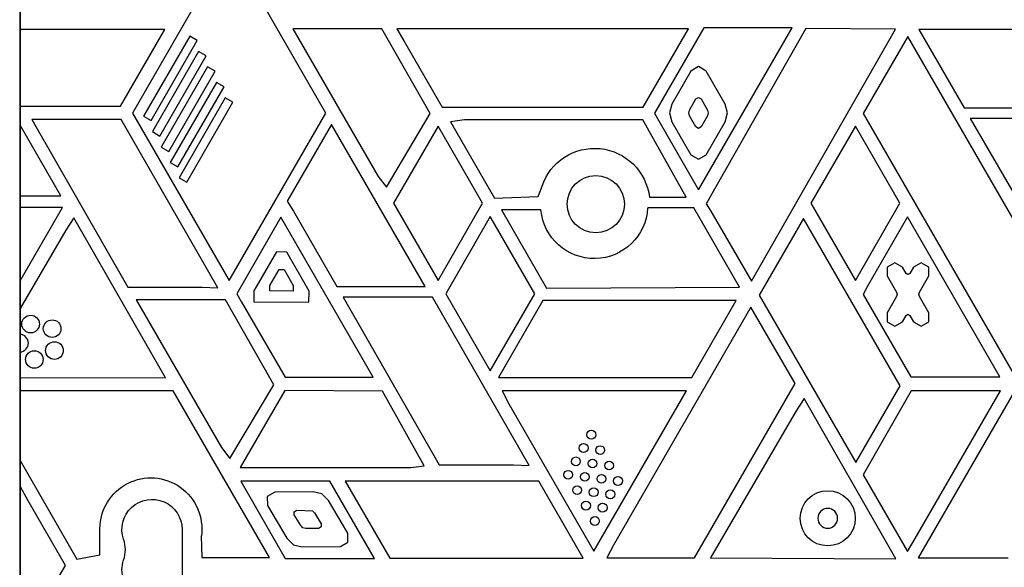
# Model space of a CAD drawing. Units: millimetres. Extents: x -5956 to 6424, y -3944 to 4681.
# Drawn here: x -886 to -439, y -1247 to -998 of the extents above; entities that cross this region are included whole.
import ezdxf

# ---------------------------------------------------------------- set-up
doc = ezdxf.new("R2010")
doc.units = ezdxf.units.MM
doc.header["$LTSCALE"] = 20
doc.layers.add('2d', color=230, linetype='Continuous')

msp = doc.modelspace()

# ---------------------------------------------------------------- linework, layer by layer
at = {"layer": '2d'}
for p, q in [((-886.09, -706.8), (-886.09, -1457.2)), ((-885.93, -706.8), (-885.93, -1457.2)), ((-791.01, -964.55), (-834.89, -1040.55)), ((-747.13, -1040.55), (-791.01, -964.55)), ((-820.17, -1002.59), (-885.93, -1002.59)), ((-840.31, -1037.48), (-820.17, -1002.59)), ((-721.75, -1002.36), (-762.16, -1002.36)), ((-762.16, -1002.36), (-723.48, -1069.35)), ((-699.82, -1040.83), (-721.75, -1002.36)), ((-714.92, -1002.43), (-711.36, -1008.59)), ((-582.72, -1002.43), (-714.92, -1002.43)), ((-603.22, -1037.93), (-582.72, -1002.43)), ((-575.71, -1001.84), (-598.08, -1040.58)), ((-578.07, -1075.46), (-535.56, -1001.84)), ((-535.56, -1001.84), (-575.71, -1001.84)), ((-529.35, -1002.25), (-574.67, -1081.8)), ((-554.13, -1116.92), (-488.68, -1002.51)), ((-488.68, -1002.51), (-529.35, -1002.25)), ((-405.14, -1002.61), (-478.1, -1002.61)), ((-478.1, -1002.61), (-457.58, -1038.15)), ((-808.96, -1005.64), (-829.95, -1042)), ((-826.49, -1044), (-805.5, -1007.64)), ((-805.5, -1007.64), (-808.96, -1005.64)), ((-711.36, -1008.59), (-694.42, -1037.93)), ((-483.2, -1005.78), (-503.4, -1040.78)), ((-415.65, -1122.78), (-483.2, -1005.78)), ((-804.92, -1012.64), (-825.91, -1049)), ((-801.46, -1014.64), (-804.92, -1012.64)), ((-822.45, -1051), (-801.46, -1014.64)), ((-800.88, -1019.64), (-821.87, -1056)), ((-818.41, -1058), (-797.41, -1021.64)), ((-797.41, -1021.64), (-800.88, -1019.64)), ((-581.59, -1021.52), (-590.21, -1036.52)), ((-578.13, -1019.52), (-581.59, -1021.52)), ((-574.66, -1021.52), (-578.13, -1019.52)), ((-566, -1036.52), (-574.66, -1021.52)), ((-796.84, -1026.64), (-817.83, -1063)), ((-793.37, -1028.64), (-796.84, -1026.64)), ((-814.36, -1065), (-793.37, -1028.64)), ((-792.8, -1033.64), (-813.79, -1070)), ((-810.32, -1072), (-789.33, -1035.64)), ((-789.33, -1035.64), (-792.8, -1033.64)), ((-582.14, -1039.19), (-579.26, -1034.18)), ((-579.26, -1034.18), (-578.1, -1033.51)), ((-578.1, -1033.51), (-576.94, -1034.18)), ((-576.94, -1034.18), (-574.05, -1039.19)), ((-885.93, -1037.48), (-840.31, -1037.48)), ((-834.89, -1040.55), (-791.01, -1116.55)), ((-791.01, -1116.55), (-747.13, -1040.55)), ((-719.67, -1074.27), (-699.82, -1040.83)), ((-694.42, -1037.93), (-603.22, -1037.93)), ((-598.08, -1040.58), (-596.18, -1044.09)), ((-590.21, -1036.52), (-591.32, -1040.52)), ((-591.32, -1040.52), (-590.25, -1044.52)), ((-582.51, -1040.53), (-582.14, -1039.19)), ((-582.15, -1041.87), (-582.51, -1040.53)), ((-574.05, -1039.19), (-573.69, -1040.53)), ((-573.69, -1040.53), (-574.05, -1041.87)), ((-564.93, -1040.52), (-566, -1036.52)), ((-566, -1044.52), (-564.93, -1040.52)), ((-503.4, -1040.78), (-435.85, -1157.78)), ((-457.58, -1038.15), (-369.82, -1038.15)), ((-880.56, -1043.53), (-836.98, -1119.53)), ((-839.99, -1043.53), (-880.56, -1043.53)), ((-796.23, -1119.85), (-839.99, -1043.53)), ((-829.95, -1042), (-826.49, -1044)), ((-684.22, -1043.59), (-690.63, -1044.5)), ((-690.63, -1044.5), (-670.6, -1079.2)), ((-603.4, -1043.59), (-684.22, -1043.59)), ((-583.76, -1078.75), (-603.4, -1043.59)), ((-596.18, -1044.09), (-578.07, -1075.46)), ((-590.25, -1044.52), (-581.59, -1059.52)), ((-579.26, -1046.88), (-582.15, -1041.87)), ((-574.05, -1041.87), (-576.94, -1046.88)), ((-574.66, -1059.52), (-566, -1044.52)), ((-414.38, -1042.97), (-454.8, -1042.97)), ((-454.8, -1042.97), (-391.54, -1152.54)), ((-867.37, -1078.14), (-885.93, -1046)), ((-825.91, -1049), (-822.45, -1051)), ((-744.6, -1045.76), (-764.7, -1080.57)), ((-702.16, -1119.27), (-744.6, -1045.76)), ((-696.28, -1046.53), (-716.48, -1081.53)), ((-676.07, -1081.53), (-696.28, -1046.53)), ((-578.1, -1047.55), (-579.26, -1046.88)), ((-576.94, -1046.88), (-578.1, -1047.55)), ((-506.9, -1046.53), (-527.11, -1081.53)), ((-486.7, -1081.53), (-506.9, -1046.53)), ((-821.87, -1056), (-818.41, -1058)), ((-817.83, -1063), (-814.36, -1065)), ((-581.59, -1059.52), (-578.13, -1061.52)), ((-578.13, -1061.52), (-574.66, -1059.52)), ((-813.79, -1070), (-810.32, -1072)), ((-723.48, -1069.35), (-719.67, -1074.27)), ((-650.8, -1078.41), (-649.08, -1073.78)), ((-885.93, -1078.14), (-867.37, -1078.14)), ((-764.7, -1080.57), (-761.88, -1085.09)), ((-670.6, -1079.2), (-650.8, -1078.41)), ((-600.38, -1078.75), (-583.76, -1078.75)), ((-866.69, -1083.39), (-885.93, -1083.39)), ((-885.93, -1116.72), (-866.69, -1083.39)), ((-761.88, -1085.09), (-742.15, -1119.27)), ((-716.48, -1081.53), (-696.28, -1116.53)), ((-696.28, -1116.53), (-676.07, -1081.53)), ((-649.59, -1084.52), (-667.53, -1084.52)), ((-667.53, -1084.52), (-647.03, -1120.01)), ((-580.3, -1083.59), (-601.18, -1083.59)), ((-559.53, -1119.57), (-580.3, -1083.59)), ((-574.67, -1081.8), (-572.51, -1085.09)), ((-572.51, -1085.09), (-554.13, -1116.92)), ((-527.11, -1081.53), (-506.9, -1116.53)), ((-506.9, -1116.53), (-486.7, -1081.53)), ((-861.52, -1088.15), (-865.2, -1093.7)), ((-820, -1160.77), (-861.52, -1088.15)), ((-767.57, -1087.84), (-787.6, -1122.54)), ((-725.65, -1160.43), (-767.57, -1087.84)), ((-672.6, -1087.53), (-692.81, -1122.53)), ((-652.4, -1122.53), (-672.6, -1087.53)), ((-530.5, -1088.43), (-550.54, -1123.14)), ((-486.65, -1164.37), (-530.5, -1088.43)), ((-483.31, -1087.59), (-501.49, -1119.09)), ((-441.33, -1160.3), (-483.31, -1087.59)), ((-865.2, -1093.7), (-885.93, -1129.26)), ((-769.56, -1103.6), (-779.83, -1121.2)), ((-764.94, -1103.62), (-769.56, -1103.6)), ((-754.83, -1121.32), (-764.94, -1103.62)), ((-772.62, -1118.77), (-768.44, -1111.61)), ((-768.44, -1111.61), (-766.13, -1111.62)), ((-766.13, -1111.62), (-762.02, -1118.82)), ((-489.08, -1108.47), (-492.54, -1110.47)), ((-492.54, -1110.47), (-492.54, -1114.47)), ((-485.62, -1110.47), (-489.08, -1108.47)), ((-483.95, -1113.36), (-485.62, -1110.47)), ((-480.54, -1110.47), (-482.21, -1113.36)), ((-477.08, -1108.47), (-480.54, -1110.47)), ((-473.61, -1110.47), (-477.08, -1108.47)), ((-473.61, -1114.47), (-473.61, -1110.47)), ((-492.54, -1114.47), (-488.28, -1121.86)), ((-483.08, -1113.86), (-483.95, -1113.36)), ((-482.21, -1113.36), (-483.08, -1113.86)), ((-477.88, -1121.86), (-473.61, -1114.47)), ((-836.98, -1119.53), (-803.34, -1119.53)), ((-803.34, -1119.53), (-796.23, -1119.85)), ((-779.83, -1121.2), (-779.85, -1126.28)), ((-772.64, -1121.31), (-772.62, -1118.77)), ((-762.02, -1118.82), (-762.03, -1121.36)), ((-742.15, -1119.27), (-702.16, -1119.27)), ((-647.03, -1120.01), (-559.53, -1119.57)), ((-501.49, -1119.09), (-503.36, -1122.86)), ((-792.76, -1125.36), (-833.17, -1125.36)), ((-833.17, -1125.36), (-794.5, -1192.35)), ((-770.83, -1163.83), (-792.76, -1125.36)), ((-787.6, -1122.54), (-785.55, -1126.09)), ((-762.03, -1121.36), (-772.64, -1121.31)), ((-754.85, -1126.39), (-754.83, -1121.32)), ((-739.31, -1124.18), (-695.73, -1200.18)), ((-698.74, -1124.18), (-739.31, -1124.18)), ((-654.98, -1200.5), (-698.74, -1124.18)), ((-692.81, -1122.53), (-672.6, -1157.53)), ((-672.6, -1157.53), (-652.4, -1122.53)), ((-648.72, -1125.59), (-668.92, -1160.59)), ((-560.96, -1125.59), (-648.72, -1125.59)), ((-581.17, -1160.59), (-560.96, -1125.59)), ((-550.54, -1123.14), (-506.69, -1199.08)), ((-503.36, -1122.86), (-481.74, -1160.3)), ((-488.28, -1123.86), (-492.54, -1131.25)), ((-488.28, -1121.86), (-488.01, -1122.86)), ((-488.01, -1122.86), (-488.28, -1123.86)), ((-478.15, -1122.86), (-477.88, -1121.86)), ((-477.88, -1123.86), (-478.15, -1122.86)), ((-473.61, -1131.25), (-477.88, -1123.86)), ((-785.55, -1126.09), (-765.72, -1160.43)), ((-779.85, -1126.28), (-754.85, -1126.39)), ((-554.32, -1128.59), (-616.67, -1236.59)), ((-534.29, -1163.28), (-554.32, -1128.59)), ((-412.56, -1128.13), (-478.52, -1242.39)), ((-492.54, -1131.25), (-492.54, -1135.25)), ((-485.62, -1135.25), (-483.95, -1132.36)), ((-483.95, -1132.36), (-483.08, -1131.86)), ((-483.08, -1131.86), (-482.21, -1132.36)), ((-482.21, -1132.36), (-480.54, -1135.25)), ((-473.61, -1135.25), (-473.61, -1131.25)), ((-492.54, -1135.25), (-489.08, -1137.25)), ((-489.08, -1137.25), (-485.62, -1135.25)), ((-480.54, -1135.25), (-477.08, -1137.25)), ((-477.08, -1137.25), (-473.61, -1135.25)), ((-885.93, -1160.49), (-820, -1160.77)), ((-765.72, -1160.43), (-725.65, -1160.43)), ((-668.92, -1160.59), (-581.17, -1160.59)), ((-481.74, -1160.3), (-441.33, -1160.3)), ((-790.68, -1197.27), (-770.83, -1163.83)), ((-579.92, -1242.32), (-534.29, -1163.28)), ((-506.69, -1199.08), (-486.65, -1164.37)), ((-816.44, -1166.59), (-885.93, -1166.59)), ((-772.77, -1242.22), (-816.44, -1166.59)), ((-765.83, -1166.47), (-786.03, -1201.47)), ((-721.55, -1166.71), (-765.83, -1166.47)), ((-702.51, -1200.63), (-721.55, -1166.71)), ((-583.51, -1166.59), (-667.16, -1166.59)), ((-667.16, -1166.59), (-664.16, -1172.54)), ((-625.55, -1239.42), (-583.51, -1166.59)), ((-530.12, -1170.15), (-533.8, -1175.7)), ((-488.6, -1242.77), (-530.12, -1170.15)), ((-481.69, -1166.56), (-503.43, -1204.75)), ((-441.17, -1166.56), (-481.69, -1166.56)), ((-479.84, -1233.59), (-441.17, -1166.56)), ((-664.16, -1172.54), (-625.55, -1239.42)), ((-533.8, -1175.7), (-572.69, -1242.41)), ((-794.5, -1192.35), (-790.68, -1197.27)), ((-885.93, -1198.23), (-860.09, -1242.99)), ((-786.03, -1201.47), (-708.68, -1201.47)), ((-708.68, -1201.47), (-702.51, -1200.63)), ((-695.73, -1200.18), (-662.09, -1200.18)), ((-662.09, -1200.18), (-654.98, -1200.5)), ((-503.43, -1204.75), (-483.32, -1239.57)), ((-885.77, -1210.22), (-885.93, -1210.5)), ((-882.26, -1216.59), (-885.77, -1210.22)), ((-745.38, -1207.67), (-785.8, -1207.67)), ((-785.8, -1207.67), (-765.59, -1242.67)), ((-725.17, -1242.67), (-745.38, -1207.67)), ((-738.39, -1207.59), (-718.18, -1242.59)), ((-650.63, -1207.59), (-738.39, -1207.59)), ((-630.43, -1242.59), (-650.63, -1207.59)), ((-770.31, -1212.59), (-773.75, -1214.63)), ((-773.75, -1214.63), (-773.7, -1218.63)), ((-752.99, -1212.39), (-770.31, -1212.59)), ((-748.98, -1213.42), (-752.99, -1212.39)), ((-746.01, -1216.31), (-748.98, -1213.42)), ((-865.37, -1245.84), (-882.26, -1216.59)), ((-773.7, -1218.63), (-764.85, -1233.49)), ((-737.18, -1231.21), (-746.01, -1216.31)), ((-761.54, -1221.46), (-760.39, -1220.78)), ((-761.52, -1222.8), (-761.54, -1221.46)), ((-758.56, -1227.77), (-761.52, -1222.8)), ((-760.39, -1220.78), (-753.26, -1221.06)), ((-753.26, -1221.06), (-752.27, -1222.03)), ((-752.27, -1222.03), (-749.32, -1227)), ((-757.58, -1228.75), (-758.56, -1227.77)), ((-749.3, -1228.34), (-750.45, -1229.02)), ((-749.32, -1227), (-749.3, -1228.34)), ((-849.68, -1240.99), (-849.68, -1229.09)), ((-812.39, -1229.5), (-812.39, -1284.5)), ((-803.68, -1232.34), (-803.44, -1242.22)), ((-756.24, -1229.09), (-757.58, -1228.75)), ((-750.45, -1229.02), (-756.24, -1229.09)), ((-737.14, -1235.21), (-737.18, -1231.21)), ((-764.85, -1233.49), (-761.91, -1236.42)), ((-761.91, -1236.42), (-757.9, -1237.45)), ((-757.9, -1237.45), (-740.58, -1237.25)), ((-740.58, -1237.25), (-737.14, -1235.21)), ((-616.67, -1236.59), (-619.66, -1242.32)), ((-483.32, -1239.57), (-479.84, -1233.59)), ((-860.09, -1242.99), (-849.68, -1240.99)), ((-885.93, -1281.1), (-865.37, -1245.84)), ((-803.44, -1242.22), (-772.77, -1242.22)), ((-765.59, -1242.67), (-725.17, -1242.67)), ((-718.18, -1242.59), (-630.43, -1242.59)), ((-619.66, -1242.32), (-579.92, -1242.32)), ((-572.69, -1242.41), (-488.6, -1242.77)), ((-478.52, -1242.39), (-437.58, -1242.39))]:
    msp.add_line(p, q, dxfattribs=at)
for centre, radius in [((-624.73, -1081.93), 13), ((-881.14, -1136.31), 4), ((-871.37, -1138.39), 4), ((-870.32, -1148.33), 4), ((-879.45, -1152.39), 4), ((-626.74, -1186.5), 2), ((-630.24, -1192.56), 2), ((-622.7, -1193.5), 2), ((-633.74, -1198.63), 2), ((-626.2, -1199.56), 2), ((-618.66, -1200.5), 2), ((-637.24, -1204.69), 2), ((-629.7, -1205.63), 2), ((-622.16, -1206.56), 2), ((-614.62, -1207.5), 2), ((-633.2, -1211.69), 2), ((-625.66, -1212.63), 2), ((-618.12, -1213.56), 2), ((-519.49, -1224.45), 12.5), ((-629.16, -1218.69), 2), ((-621.62, -1219.63), 2), ((-625.12, -1225.69), 2)]:
    msp.add_circle(centre, radius, dxfattribs=at)
at = {"layer": '2d', "extrusion": (0, 0, -1)}
msp.add_circle((519.49, -1224.45), 4.5, dxfattribs=at)
for centre, radius, start, end in [((625.28, -1081.65), 25.07, 18.3065, 173.3458), ((625.42, -1082.32), 24.27, 182.9867, 354.8174), ((826.57, -1229.2), 23.11, 0.2659, 187.8168), ((826.04, -1229.5), 13.65, 340.8901, 180), ((826.04, -1247.83), 13.65, 340.8901, 19.1099)]:
    msp.add_arc(centre, radius, start, end, dxfattribs=at)
at = {"layer": '2d'}
for centre, radius, start, end in [((-886.14, -1144.97), 4, 272.9371, 87.0629), ((-852.5, -1238.67), 14.35, 340.8901, 19.1099)]:
    msp.add_arc(centre, radius, start, end, dxfattribs=at)

doc.saveas('drawing.dxf')
